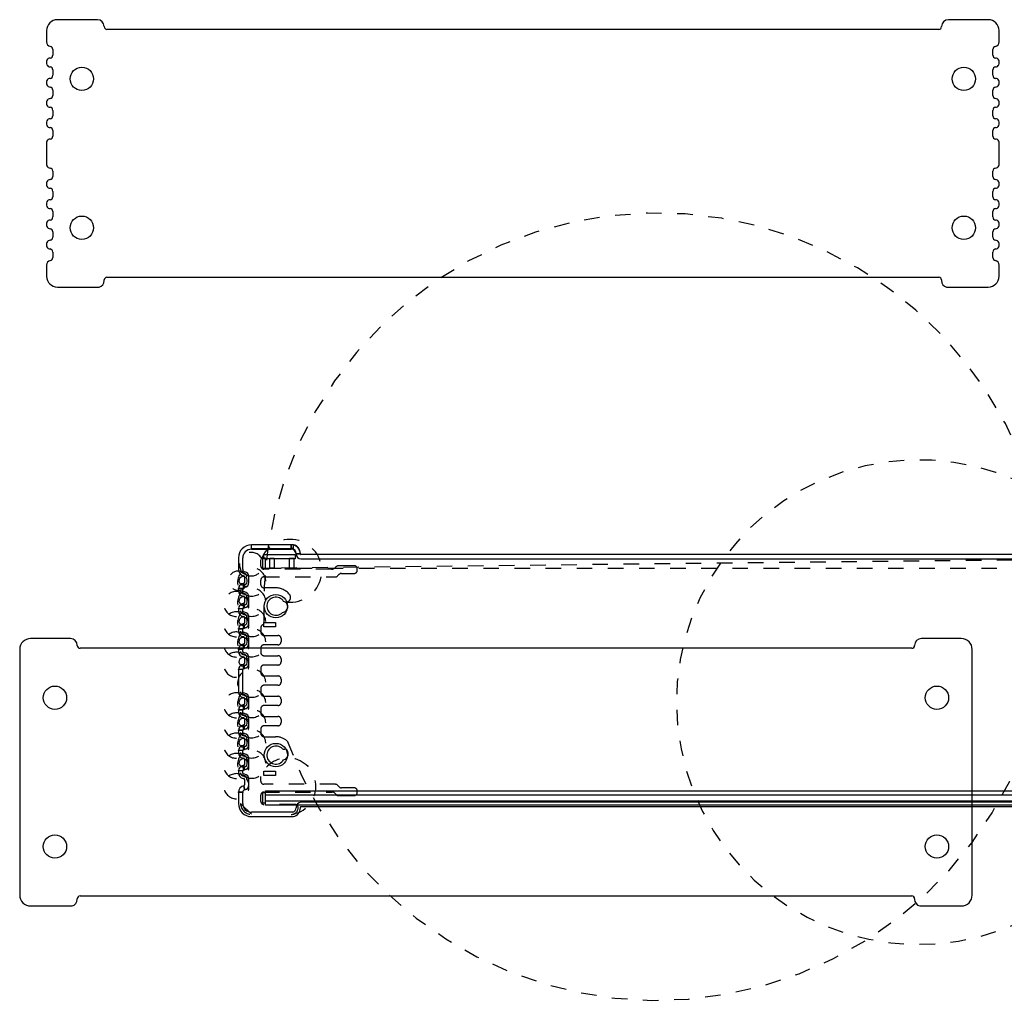
# Model space of a CAD drawing. Extents: x 3.5 to 44.3, y 2.2 to 33.1.
# Drawn here: x 14.1 to 20.4, y 11.7 to 18 of the extents above; entities that cross this region are included whole.
import ezdxf

# ---------------------------------------------------------------- set-up
doc = ezdxf.new("R2010")
doc.units = 0
doc.linetypes.add('HIDDEN', pattern=[0.075, 0.05, -0.025])

msp = doc.modelspace()

# ---------------------------------------------------------------- linework, layer by layer
at = {"layer": 'Layer', "linetype": 'CONTINUOUS'}
for p, q in [((14.573, 17.973), (14.317, 17.973)), ((20.297, 17.973), (20.041, 17.973)), ((14.617, 17.9284), (14.617, 17.929)), ((19.979, 17.9104), (14.635, 17.9104)), ((19.997, 17.929), (19.997, 17.9284)), ((14.247, 17.903), (14.247, 17.8299)), ((20.367, 17.8299), (20.367, 17.903)), ((14.287, 17.7809), (14.287, 17.746)), ((20.327, 17.746), (20.327, 17.7809)), ((14.2696, 17.7262), (14.2644, 17.7255)), ((20.3496, 17.7255), (20.3444, 17.7262)), ((14.247, 17.7057), (14.247, 17.6911)), ((14.2644, 17.6712), (14.2696, 17.6706)), ((14.287, 17.6507), (14.287, 17.616)), ((20.327, 17.616), (20.327, 17.6507)), ((20.3444, 17.6706), (20.3496, 17.6712)), ((20.367, 17.6911), (20.367, 17.7057)), ((14.2696, 17.5962), (14.2644, 17.5955)), ((20.3496, 17.5955), (20.3444, 17.5962)), ((14.247, 17.5757), (14.247, 17.5611)), ((14.2644, 17.5412), (14.2696, 17.5406)), ((20.3444, 17.5406), (20.3496, 17.5412)), ((20.367, 17.5611), (20.367, 17.5757)), ((14.2696, 17.4662), (14.2644, 17.4655)), ((14.287, 17.5207), (14.287, 17.486)), ((20.327, 17.486), (20.327, 17.5207)), ((20.3496, 17.4655), (20.3444, 17.4662)), ((14.247, 17.4457), (14.247, 17.4311)), ((14.2644, 17.4112), (14.2696, 17.4106)), ((20.3444, 17.4106), (20.3496, 17.4112)), ((20.367, 17.4311), (20.367, 17.4457)), ((14.2696, 17.3362), (14.2644, 17.3355)), ((14.287, 17.3907), (14.287, 17.356)), ((20.327, 17.356), (20.327, 17.3907)), ((20.3496, 17.3355), (20.3444, 17.3362)), ((14.247, 17.3157), (14.247, 17.3011)), ((14.2644, 17.2812), (14.2696, 17.2806)), ((20.3444, 17.2806), (20.3496, 17.2812)), ((20.367, 17.3011), (20.367, 17.3157)), ((14.287, 17.2607), (14.287, 17.226)), ((20.327, 17.226), (20.327, 17.2607)), ((14.247, 17.1857), (14.247, 17.0411)), ((14.2696, 17.2062), (14.2644, 17.2055)), ((20.3496, 17.2055), (20.3444, 17.2062)), ((20.367, 17.0411), (20.367, 17.1857)), ((14.2644, 17.0212), (14.2696, 17.0206)), ((20.3444, 17.0206), (20.3496, 17.0212)), ((14.287, 17.0007), (14.287, 16.966)), ((20.327, 16.966), (20.327, 17.0007)), ((14.247, 16.9257), (14.247, 16.9111)), ((14.2696, 16.9462), (14.2644, 16.9455)), ((20.3496, 16.9455), (20.3444, 16.9462)), ((20.367, 16.9111), (20.367, 16.9257)), ((14.2644, 16.8912), (14.2696, 16.8906)), ((14.287, 16.8707), (14.287, 16.836)), ((20.327, 16.836), (20.327, 16.8707)), ((20.3444, 16.8906), (20.3496, 16.8912)), ((14.247, 16.7957), (14.247, 16.7811)), ((14.2696, 16.8162), (14.2644, 16.8155)), ((20.3496, 16.8155), (20.3444, 16.8162)), ((20.367, 16.7811), (20.367, 16.7957)), ((14.2644, 16.7612), (14.2696, 16.7606)), ((14.287, 16.7407), (14.287, 16.706)), ((20.327, 16.706), (20.327, 16.7407)), ((20.3444, 16.7606), (20.3496, 16.7612)), ((14.247, 16.6657), (14.247, 16.6511)), ((14.2696, 16.6862), (14.2644, 16.6855)), ((20.3496, 16.6855), (20.3444, 16.6862)), ((20.367, 16.6511), (20.367, 16.6657)), ((14.2644, 16.6312), (14.2696, 16.6306)), ((14.287, 16.6107), (14.287, 16.576)), ((20.327, 16.576), (20.327, 16.6107)), ((20.3444, 16.6306), (20.3496, 16.6312)), ((14.247, 16.5357), (14.247, 16.5211)), ((14.2696, 16.5562), (14.2644, 16.5555)), ((20.3496, 16.5555), (20.3444, 16.5562)), ((20.367, 16.5211), (20.367, 16.5357)), ((14.2644, 16.5012), (14.2696, 16.5006)), ((14.287, 16.4807), (14.287, 16.4459)), ((20.327, 16.4459), (20.327, 16.4807)), ((20.3444, 16.5006), (20.3496, 16.5012)), ((14.247, 16.3969), (14.247, 16.3254)), ((20.367, 16.3254), (20.367, 16.3969)), ((14.617, 16.298), (14.617, 16.3014)), ((14.635, 16.3194), (19.979, 16.3194)), ((19.997, 16.3014), (19.997, 16.298)), ((14.317, 16.2554), (14.5842, 16.2554)), ((20.0298, 16.2554), (20.297, 16.2554)), ((15.5108, 14.3423), (15.516, 14.343)), ((15.5108, 14.2123), (15.516, 14.213)), ((15.5108, 14.0823), (15.516, 14.083)), ((14.4001, 13.999), (14.1441, 13.999)), ((20.1241, 13.999), (19.8681, 13.999)), ((14.0741, 13.929), (14.0741, 12.3515)), ((14.4441, 13.9545), (14.4441, 13.955)), ((19.8061, 13.9365), (14.4621, 13.9365)), ((15.5108, 13.9523), (15.516, 13.953)), ((19.8241, 13.955), (19.8241, 13.9545)), ((20.1941, 12.3515), (20.1941, 13.929)), ((15.5108, 13.8223), (15.516, 13.823)), ((15.5108, 13.5623), (15.516, 13.563)), ((15.5108, 13.4323), (15.516, 13.433)), ((15.5108, 13.3023), (15.516, 13.303)), ((15.5108, 13.1723), (15.516, 13.173)), ((14.4621, 12.3455), (19.8061, 12.3455)), ((14.1441, 12.2815), (14.4113, 12.2815)), ((14.4441, 12.324), (14.4441, 12.3275)), ((19.8241, 12.3275), (19.8241, 12.324)), ((19.8569, 12.2815), (20.1241, 12.2815))]:
    msp.add_line(p, q, dxfattribs=at)
at = {"layer": 'Layer', "linetype": 'Continuous'}
for p, q in [((15.5634, 14.5742), (15.5634, 14.602)), ((15.5634, 14.602), (15.8194, 14.602)), ((15.8194, 14.6005), (15.5634, 14.6005)), ((15.8194, 14.5742), (15.5634, 14.5742)), ((15.5634, 14.5728), (15.8194, 14.5728)), ((15.8194, 14.5742), (15.8194, 14.602)), ((15.8194, 14.602), (15.8306, 14.602)), ((15.8194, 14.602), (15.8194, 14.5881)), ((15.8194, 14.5881), (15.8194, 14.5742)), ((15.8306, 14.5742), (15.8194, 14.5742)), ((15.8306, 14.5881), (15.8271, 14.5747)), ((15.8306, 14.602), (15.8306, 14.5881)), ((15.8342, 14.6015), (15.8306, 14.5881)), ((15.8306, 14.5881), (15.8306, 14.5742)), ((15.4795, 14.5166), (15.4795, 14.4435)), ((15.5073, 14.4435), (15.5073, 14.5166)), ((15.6434, 14.5241), (15.6434, 14.538)), ((15.6434, 14.538), (15.8434, 14.538)), ((15.6434, 14.5102), (15.6434, 14.5241)), ((15.8434, 14.5102), (15.6434, 14.5102)), ((15.682, 14.4501), (15.682, 14.5141)), ((15.682, 14.5141), (15.7098, 14.5141)), ((15.7098, 14.5141), (15.7098, 14.4501)), ((15.807, 14.4501), (15.807, 14.5141)), ((15.807, 14.5141), (15.8348, 14.5141)), ((15.8348, 14.5141), (15.8348, 14.4501)), ((15.8434, 14.538), (15.8434, 14.5102)), ((15.8495, 14.5455), (15.8495, 14.5421)), ((15.8495, 14.5437), (15.8495, 14.5443)), ((15.8495, 14.5443), (15.8773, 14.5439)), ((15.8634, 14.5435), (15.8495, 14.5437)), ((15.8495, 14.5426), (15.8634, 14.5426)), ((15.8773, 14.5433), (15.8634, 14.5435)), ((15.8634, 14.5426), (15.8773, 14.5426)), ((15.8773, 14.5421), (15.8773, 14.5455)), ((15.8773, 14.5439), (15.8773, 14.5433)), ((21.2254, 14.538), (15.8814, 14.538)), ((15.8814, 14.5102), (21.2254, 14.5102)), ((15.6959, 14.4501), (15.682, 14.4501)), ((15.7098, 14.4501), (15.6959, 14.4501)), ((15.8209, 14.4501), (15.807, 14.4501)), ((15.8348, 14.4501), (15.8209, 14.4501)), ((15.5195, 14.3945), (15.5195, 14.3597)), ((15.5473, 14.3597), (15.5473, 14.3945)), ((15.4795, 14.3193), (15.4795, 14.3224)), ((15.4795, 14.3224), (15.5073, 14.3224)), ((15.4934, 14.3193), (15.4795, 14.3193)), ((15.4795, 14.3193), (15.4795, 14.3047)), ((15.5073, 14.3193), (15.4934, 14.3193)), ((15.5073, 14.3224), (15.5073, 14.3193)), ((15.5073, 14.3047), (15.5073, 14.3193)), ((15.509, 14.3544), (15.5142, 14.3551)), ((15.5126, 14.3269), (15.509, 14.3544)), ((15.5142, 14.3536), (15.509, 14.3529)), ((15.5178, 14.3275), (15.5126, 14.3269)), ((15.5126, 14.3254), (15.5178, 14.3261)), ((15.5178, 14.298), (15.5126, 14.2987)), ((15.5142, 14.3551), (15.516, 14.3413)), ((15.516, 14.3413), (15.5178, 14.3275)), ((15.509, 14.2711), (15.5142, 14.2705)), ((15.5195, 14.2644), (15.5195, 14.2297)), ((15.5473, 14.2297), (15.5473, 14.2644)), ((15.4795, 14.1893), (15.4795, 14.1924)), ((15.4795, 14.1924), (15.5073, 14.1924)), ((15.4934, 14.1893), (15.4795, 14.1893)), ((15.4795, 14.1893), (15.4795, 14.1747)), ((15.5073, 14.1893), (15.4934, 14.1893)), ((15.5073, 14.1924), (15.5073, 14.1893)), ((15.5073, 14.1747), (15.5073, 14.1893)), ((15.509, 14.2244), (15.5142, 14.2251)), ((15.5126, 14.1969), (15.509, 14.2244)), ((15.5142, 14.2236), (15.509, 14.2229)), ((15.5178, 14.1975), (15.5126, 14.1969)), ((15.5126, 14.1954), (15.5178, 14.1961)), ((15.5142, 14.2251), (15.516, 14.2113)), ((15.516, 14.2113), (15.5178, 14.1975)), ((15.509, 14.1411), (15.5142, 14.1405)), ((15.5178, 14.168), (15.5126, 14.1687)), ((15.5195, 14.1344), (15.5195, 14.0997)), ((15.5473, 14.0997), (15.5473, 14.1344)), ((15.4795, 14.0593), (15.4795, 14.0624)), ((15.4795, 14.0624), (15.5073, 14.0624)), ((15.4934, 14.0593), (15.4795, 14.0593)), ((15.4795, 14.0593), (15.4795, 14.0447)), ((15.5073, 14.0593), (15.4934, 14.0593)), ((15.5073, 14.0624), (15.5073, 14.0593)), ((15.5073, 14.0447), (15.5073, 14.0593)), ((15.509, 14.0944), (15.5142, 14.0951)), ((15.5126, 14.0669), (15.509, 14.0944)), ((15.5142, 14.0936), (15.509, 14.0929)), ((15.5178, 14.0675), (15.5126, 14.0669)), ((15.5126, 14.0654), (15.5178, 14.0661)), ((15.5142, 14.0951), (15.516, 14.0813)), ((15.516, 14.0813), (15.5178, 14.0675)), ((15.6434, 14.0886), (15.6434, 14.1025)), ((15.6434, 14.1025), (15.717, 14.1025)), ((15.6434, 14.0747), (15.6434, 14.0886)), ((15.717, 14.0747), (15.6434, 14.0747)), ((15.717, 14.1025), (15.717, 14.0747)), ((15.509, 14.0111), (15.5142, 14.0105)), ((15.5178, 14.038), (15.5126, 14.0387)), ((15.5195, 14.0044), (15.5195, 13.9697)), ((15.5473, 13.9697), (15.5473, 14.0044)), ((15.4795, 13.9293), (15.4795, 13.9324)), ((15.4795, 13.9324), (15.5073, 13.9324)), ((15.4934, 13.9293), (15.4795, 13.9293)), ((15.4795, 13.9293), (15.4795, 13.9147)), ((15.5073, 13.9293), (15.4934, 13.9293)), ((15.5073, 13.9324), (15.5073, 13.9293)), ((15.5073, 13.9147), (15.5073, 13.9293)), ((15.509, 13.9644), (15.5142, 13.9651)), ((15.5126, 13.9369), (15.509, 13.9644)), ((15.5142, 13.9636), (15.509, 13.9629)), ((15.5178, 13.9375), (15.5126, 13.9369)), ((15.5126, 13.9354), (15.5178, 13.9361)), ((15.5142, 13.9651), (15.516, 13.9513)), ((15.516, 13.9513), (15.5178, 13.9375)), ((15.509, 13.8811), (15.5142, 13.8805)), ((15.5178, 13.908), (15.5126, 13.9087)), ((15.5195, 13.8744), (15.5195, 13.8397)), ((15.5473, 13.8397), (15.5473, 13.8744)), ((15.4795, 13.7993), (15.4795, 13.8024)), ((15.4795, 13.8024), (15.5073, 13.8024)), ((15.4934, 13.7993), (15.4795, 13.7993)), ((15.4795, 13.7993), (15.4795, 13.6547)), ((15.5073, 13.7993), (15.4934, 13.7993)), ((15.5073, 13.8024), (15.5073, 13.7993)), ((15.5073, 13.6547), (15.5073, 13.7993)), ((15.509, 13.8344), (15.5142, 13.8351)), ((15.5126, 13.8069), (15.509, 13.8344)), ((15.5142, 13.8336), (15.509, 13.8329)), ((15.5178, 13.8075), (15.5126, 13.8069)), ((15.5126, 13.8054), (15.5178, 13.8061)), ((15.5142, 13.8351), (15.516, 13.8213)), ((15.516, 13.8213), (15.5178, 13.8075)), ((15.509, 13.6211), (15.5142, 13.6205)), ((15.5178, 13.648), (15.5126, 13.6487)), ((15.5195, 13.6144), (15.5195, 13.5797)), ((15.5473, 13.5797), (15.5473, 13.6144)), ((15.4795, 13.5393), (15.4795, 13.5424)), ((15.4795, 13.5424), (15.5073, 13.5424)), ((15.4934, 13.5393), (15.4795, 13.5393)), ((15.4795, 13.5393), (15.4795, 13.5247)), ((15.5073, 13.5393), (15.4934, 13.5393)), ((15.5073, 13.5424), (15.5073, 13.5393)), ((15.5073, 13.5247), (15.5073, 13.5393)), ((15.509, 13.5744), (15.5142, 13.5751)), ((15.5126, 13.5469), (15.509, 13.5744)), ((15.5142, 13.5736), (15.509, 13.5729)), ((15.5178, 13.5475), (15.5126, 13.5469)), ((15.5126, 13.5454), (15.5178, 13.5461)), ((15.5142, 13.5751), (15.516, 13.5613)), ((15.516, 13.5613), (15.5178, 13.5475)), ((15.509, 13.4911), (15.5142, 13.4905)), ((15.5178, 13.518), (15.5126, 13.5187)), ((15.5195, 13.4844), (15.5195, 13.4497)), ((15.5473, 13.4497), (15.5473, 13.4844)), ((15.4795, 13.4093), (15.4795, 13.4124)), ((15.4795, 13.4124), (15.5073, 13.4124)), ((15.5073, 13.4124), (15.5073, 13.4093)), ((15.509, 13.4444), (15.5142, 13.4451)), ((15.5126, 13.4169), (15.509, 13.4444)), ((15.5142, 13.4436), (15.509, 13.4429)), ((15.5178, 13.4175), (15.5126, 13.4169)), ((15.5126, 13.4154), (15.5178, 13.4161)), ((15.5142, 13.4451), (15.516, 13.4313)), ((15.516, 13.4313), (15.5178, 13.4175)), ((15.4934, 13.4093), (15.4795, 13.4093)), ((15.4795, 13.4093), (15.4795, 13.3947)), ((15.5073, 13.4093), (15.4934, 13.4093)), ((15.5073, 13.3947), (15.5073, 13.4093)), ((15.509, 13.3611), (15.5142, 13.3605)), ((15.5178, 13.388), (15.5126, 13.3887)), ((15.5195, 13.3544), (15.5195, 13.3197)), ((15.5473, 13.3197), (15.5473, 13.3544)), ((15.509, 13.3144), (15.5142, 13.3151)), ((15.5126, 13.2869), (15.509, 13.3144)), ((15.5142, 13.3136), (15.509, 13.3129)), ((15.5178, 13.2875), (15.5126, 13.2869)), ((15.5126, 13.2854), (15.5178, 13.2861)), ((15.5142, 13.3151), (15.516, 13.3013)), ((15.516, 13.3013), (15.5178, 13.2875)), ((15.4795, 13.2793), (15.4795, 13.2824)), ((15.4795, 13.2824), (15.5073, 13.2824)), ((15.4934, 13.2793), (15.4795, 13.2793)), ((15.4795, 13.2793), (15.4795, 13.2647)), ((15.5073, 13.2793), (15.4934, 13.2793)), ((15.5073, 13.2824), (15.5073, 13.2793)), ((15.5073, 13.2647), (15.5073, 13.2793)), ((15.509, 13.2311), (15.5142, 13.2305)), ((15.5178, 13.258), (15.5126, 13.2587)), ((15.5195, 13.2244), (15.5195, 13.1897)), ((15.5473, 13.1897), (15.5473, 13.2244)), ((15.509, 13.1844), (15.5142, 13.1851)), ((15.5126, 13.1569), (15.509, 13.1844)), ((15.5142, 13.1836), (15.509, 13.1829)), ((15.5142, 13.1851), (15.516, 13.1713)), ((15.516, 13.1713), (15.5178, 13.1575)), ((15.4795, 13.1493), (15.4795, 13.1524)), ((15.4795, 13.1524), (15.5073, 13.1524)), ((15.4934, 13.1493), (15.4795, 13.1493)), ((15.4795, 13.1493), (15.4795, 13.1347)), ((15.5073, 13.1493), (15.4934, 13.1493)), ((15.5073, 13.1524), (15.5073, 13.1493)), ((15.5073, 13.1347), (15.5073, 13.1493)), ((15.509, 13.1011), (15.5142, 13.1005)), ((15.5178, 13.1575), (15.5126, 13.1569)), ((15.5126, 13.1554), (15.5178, 13.1561)), ((15.5178, 13.128), (15.5126, 13.1287)), ((15.6434, 13.1326), (15.6434, 13.1465)), ((15.6434, 13.1465), (15.717, 13.1465)), ((15.6434, 13.1187), (15.6434, 13.1326)), ((15.717, 13.1187), (15.6434, 13.1187)), ((15.717, 13.1465), (15.717, 13.1187)), ((15.5174, 13.04), (15.5147, 13.0536)), ((15.5147, 13.0536), (15.5202, 13.0264)), ((15.5202, 13.0264), (15.5174, 13.04)), ((15.5195, 13.0944), (15.5195, 13.0596)), ((15.5473, 13.0596), (15.5473, 13.0944)), ((15.4795, 13.0106), (15.4795, 13.0137)), ((15.4795, 13.0137), (15.5073, 13.0137)), ((15.4934, 13.0106), (15.4795, 13.0106)), ((15.4795, 13.0106), (15.4795, 12.9391)), ((15.5073, 13.0106), (15.4934, 13.0106)), ((15.5073, 13.0137), (15.5073, 13.0106)), ((15.5073, 12.9391), (15.5073, 13.0106)), ((15.6534, 13.0071), (15.6534, 13.021)), ((15.6534, 13.021), (21.4534, 13.021)), ((15.6534, 12.9932), (15.6534, 13.0071)), ((21.4534, 12.9932), (15.6534, 12.9932)), ((15.6534, 12.9431), (15.6534, 12.957)), ((15.6534, 12.957), (21.4534, 12.957)), ((15.6534, 12.9292), (15.6534, 12.9431)), ((21.4534, 12.9292), (15.6534, 12.9292)), ((15.8495, 12.9151), (15.8495, 12.9116)), ((15.8773, 12.9116), (15.8773, 12.9151)), ((21.2254, 12.947), (15.8814, 12.947)), ((15.8814, 12.9192), (21.2254, 12.9192)), ((15.8287, 12.883), (15.5634, 12.883)), ((15.5634, 12.8552), (15.8323, 12.8552))]:
    msp.add_line(p, q, dxfattribs=at)
at = {"layer": 'Layer', "linetype": 'HIDDEN'}
for p, q in [((15.6234, 14.4641), (15.6234, 14.5041)), ((15.6534, 14.5141), (15.6334, 14.5141)), ((15.6334, 14.5141), (15.6334, 14.4501)), ((21.4534, 14.5141), (15.6534, 14.4501)), ((15.6534, 14.4501), (15.6534, 14.5141)), ((15.6334, 14.4501), (15.6534, 14.4501)), ((16.0775, 14.4441), (15.6434, 14.4441)), ((15.6534, 14.4501), (21.4534, 14.4501)), ((16.1038, 14.4571), (16.1001, 14.4535)), ((16.2231, 14.4665), (16.1264, 14.4665)), ((16.2431, 14.437), (16.2431, 14.4465)), ((15.5334, 14.396), (15.5334, 14.3976)), ((15.6234, 14.3446), (15.6234, 14.3746)), ((15.6434, 14.3946), (16.1029, 14.3946)), ((16.1171, 14.4005), (16.1278, 14.4112)), ((16.1419, 14.417), (16.2231, 14.417)), ((15.717, 14.3246), (15.6434, 14.3246)), ((15.516, 14.2873), (15.5108, 14.288)), ((15.5108, 14.2864), (15.516, 14.2857)), ((15.5334, 14.2659), (15.5334, 14.2675)), ((15.516, 14.1573), (15.5108, 14.158)), ((15.5108, 14.1564), (15.516, 14.1557)), ((15.5334, 14.1359), (15.5334, 14.1375)), ((15.6234, 14.0686), (15.6234, 14.0386)), ((15.516, 14.0273), (15.5108, 14.028)), ((15.5108, 14.0264), (15.516, 14.0257)), ((15.5334, 14.0059), (15.5334, 14.0075)), ((15.6434, 14.0186), (15.7334, 14.0186)), ((15.7534, 13.9986), (15.7534, 13.9786)), ((15.6234, 13.9386), (15.6234, 13.9086)), ((15.7334, 13.9586), (15.6434, 13.9586)), ((15.516, 13.8973), (15.5108, 13.898)), ((15.5108, 13.8964), (15.516, 13.8957)), ((15.5334, 13.8759), (15.5334, 13.8775)), ((15.6434, 13.8886), (15.7334, 13.8886)), ((15.7534, 13.8686), (15.7534, 13.8486)), ((15.6234, 13.8086), (15.6234, 13.7786)), ((15.7334, 13.8286), (15.6434, 13.8286)), ((15.6434, 13.7586), (15.7334, 13.7586)), ((15.7534, 13.7386), (15.7534, 13.7186)), ((15.6234, 13.6786), (15.6234, 13.6486)), ((15.7334, 13.6986), (15.6434, 13.6986)), ((15.516, 13.6373), (15.5108, 13.638)), ((15.5108, 13.6364), (15.516, 13.6357)), ((15.5334, 13.6159), (15.5334, 13.6175)), ((15.6434, 13.6286), (15.7334, 13.6286)), ((15.7534, 13.6086), (15.7534, 13.5886)), ((15.6234, 13.5486), (15.6234, 13.5186)), ((15.7334, 13.5686), (15.6434, 13.5686)), ((15.516, 13.5073), (15.5108, 13.508)), ((15.5108, 13.5064), (15.516, 13.5057)), ((15.5334, 13.4859), (15.5334, 13.4875)), ((15.6434, 13.4986), (15.7334, 13.4986)), ((15.7534, 13.4786), (15.7534, 13.4586)), ((15.6234, 13.4186), (15.6234, 13.3886)), ((15.7334, 13.4386), (15.6434, 13.4386)), ((15.516, 13.3773), (15.5108, 13.378)), ((15.5108, 13.3764), (15.516, 13.3757)), ((15.5334, 13.3559), (15.5334, 13.3575)), ((15.6434, 13.3686), (15.717, 13.3686)), ((15.516, 13.2473), (15.5108, 13.248)), ((15.5108, 13.2464), (15.516, 13.2457)), ((15.5334, 13.2259), (15.5334, 13.2275)), ((15.516, 13.1173), (15.5108, 13.118)), ((15.5108, 13.1164), (15.516, 13.1157)), ((15.5334, 13.0959), (15.5334, 13.0975)), ((15.6234, 13.0826), (15.6234, 13.1126)), ((16.1029, 13.0626), (15.6434, 13.0626)), ((16.1278, 13.046), (16.1171, 13.0567)), ((16.2231, 13.0402), (16.1419, 13.0402)), ((15.6234, 12.9531), (15.6234, 12.9931)), ((15.6534, 13.0071), (15.6334, 13.0071)), ((15.6334, 13.0071), (15.6334, 12.9431)), ((15.6434, 13.0131), (16.0824, 13.0131)), ((15.6534, 12.9431), (15.6534, 13.0071)), ((16.0966, 13.0072), (16.1073, 12.9965)), ((16.1214, 12.9907), (16.2231, 12.9907)), ((16.2431, 13.0107), (16.2431, 13.0202)), ((15.5634, 12.8705), (15.4934, 12.9405)), ((15.6334, 12.9431), (15.6534, 12.9431)), ((15.8434, 12.9331), (15.6434, 12.9331))]:
    msp.add_line(p, q, dxfattribs=at)
at = {"layer": 'Layer', "linetype": 'CONTINUOUS'}
for centre in [(14.4736, 17.5929), (20.1405, 17.5929), (14.4736, 16.6369), (20.1405, 16.6369), (15.72, 14.2066), (14.3006, 13.619), (19.9676, 13.619), (15.72, 13.2506), (14.3006, 12.663), (19.9676, 12.663)]:
    msp.add_circle(centre, 0.075, dxfattribs=at)
for centre, radius, start, end in [((14.317, 17.903), 0.07, 90, 180), ((14.573, 17.929), 0.044, 0, 90), ((20.041, 17.929), 0.044, 90, 180), ((20.297, 17.903), 0.07, 0, 90), ((14.635, 17.9284), 0.018, 180, -90), ((19.979, 17.9284), 0.018, -90, 0), ((14.277, 17.8299), 0.03, 180, -101.53696), ((14.267, 17.7809), 0.02, 0, 78.46304), ((20.347, 17.7809), 0.02, 101.53696, -180), ((20.337, 17.8299), 0.03, -78.46304, 0), ((14.267, 17.7057), 0.02, 97.47637, 180), ((14.267, 17.746), 0.02, -82.52363, 0), ((20.347, 17.746), 0.02, 180, -97.47637), ((20.347, 17.7057), 0.02, 0, 82.52363), ((14.267, 17.6911), 0.02, 180, -97.47637), ((14.267, 17.6507), 0.02, 0, 82.52363), ((20.347, 17.6507), 0.02, 97.47637, 180), ((20.347, 17.6911), 0.02, -82.52363, 0), ((14.267, 17.5757), 0.02, 97.47637, -180), ((14.267, 17.616), 0.02, -82.52363, 0), ((20.347, 17.616), 0.02, 180, -97.47637), ((20.347, 17.5757), 0.02, 0, 82.52363), ((14.267, 17.5611), 0.02, 180, -97.47637), ((14.267, 17.5207), 0.02, 0, 82.52363), ((20.347, 17.5207), 0.02, 97.47637, 180), ((20.347, 17.5611), 0.02, -82.52363, 0), ((14.267, 17.4457), 0.02, 97.47637, 180), ((14.267, 17.486), 0.02, -82.52363, 0), ((20.347, 17.486), 0.02, 180, -97.47637), ((20.347, 17.4457), 0.02, 0, 82.52363), ((14.267, 17.4311), 0.02, -180, -97.47637), ((14.267, 17.3907), 0.02, 0, 82.52363), ((20.347, 17.3907), 0.02, 97.47637, 180), ((20.347, 17.4311), 0.02, -82.52363, 0), ((14.267, 17.3157), 0.02, 97.47637, -180), ((14.267, 17.356), 0.02, -82.52363, 0), ((20.347, 17.356), 0.02, -180, -97.47637), ((20.347, 17.3157), 0.02, 0, 82.52363), ((14.267, 17.3011), 0.02, -180, -97.47637), ((14.267, 17.2607), 0.02, 0, 82.52363), ((20.347, 17.2607), 0.02, 97.47637, 180), ((20.347, 17.3011), 0.02, -82.52363, 0), ((14.267, 17.226), 0.02, -82.52363, 0), ((20.347, 17.226), 0.02, 180, -97.47637), ((14.267, 17.1857), 0.02, 97.47637, 180), ((20.347, 17.1857), 0.02, 0, 82.52363), ((14.267, 17.0411), 0.02, 180, -97.47637), ((14.267, 17.0007), 0.02, 0, 82.52363), ((20.347, 17.0007), 0.02, 97.47637, 180), ((20.347, 17.0411), 0.02, -82.52363, 0), ((14.267, 16.966), 0.02, -82.52363, 0), ((20.347, 16.966), 0.02, 180, -97.47637), ((14.267, 16.9257), 0.02, 97.47637, 180), ((14.267, 16.9111), 0.02, 180, -97.47637), ((20.347, 16.9257), 0.02, 0, 82.52363), ((20.347, 16.9111), 0.02, -82.52363, 0), ((14.267, 16.8707), 0.02, 0, 82.52363), ((14.267, 16.836), 0.02, -82.52363, 0), ((20.347, 16.8707), 0.02, 97.47637, 180), ((20.347, 16.836), 0.02, 180, -97.47637), ((14.267, 16.7957), 0.02, 97.47637, 180), ((14.267, 16.7811), 0.02, -180, -97.47637), ((20.347, 16.7957), 0.02, 0, 82.52363), ((20.347, 16.7811), 0.02, -82.52363, 0), ((14.267, 16.7407), 0.02, 0, 82.52363), ((14.267, 16.706), 0.02, -82.52363, 0), ((20.347, 16.7407), 0.02, 97.47637, 180), ((20.347, 16.706), 0.02, -180, -97.47637), ((14.267, 16.6657), 0.02, 97.47637, 180), ((14.267, 16.6511), 0.02, -180, -97.47637), ((20.347, 16.6657), 0.02, 0, 82.52363), ((20.347, 16.6511), 0.02, -82.52363, 0), ((14.267, 16.6107), 0.02, 0, 82.52363), ((14.267, 16.576), 0.02, -82.52363, 0), ((20.347, 16.6107), 0.02, 97.47637, 180), ((20.347, 16.576), 0.02, 180, -97.47637), ((14.267, 16.5357), 0.02, 97.47637, -180), ((14.267, 16.5211), 0.02, 180, -97.47637), ((20.347, 16.5357), 0.02, 0, 82.52363), ((20.347, 16.5211), 0.02, -82.52363, 0), ((14.267, 16.4807), 0.02, 0, 82.52363), ((20.347, 16.4807), 0.02, 97.47637, -180), ((14.277, 16.3969), 0.03, 101.53696, -180), ((14.267, 16.4459), 0.02, -78.46256, 0), ((20.347, 16.4459), 0.02, -180, -101.53696), ((20.337, 16.3969), 0.03, 0, 78.46304), ((14.317, 16.3254), 0.07, -180, -90), ((20.297, 16.3254), 0.07, -90, 0), ((14.573, 16.298), 0.044, -75.24929, 0), ((14.635, 16.3014), 0.018, 90, 180), ((19.979, 16.3014), 0.018, 0, 90), ((20.041, 16.298), 0.044, 180, -104.75071), ((15.5099, 14.3694), 0.0271, -76.96552, -88.08174), ((15.5099, 14.2394), 0.0271, -76.96552, -88.08174), ((15.72, 14.2066), 0.058, 31.6948, -43.28155), ((15.7608, 14.2025), 0.0357, -87.71183, 76.12508), ((15.5099, 14.1094), 0.0271, -76.96552, -88.08174), ((14.1441, 13.929), 0.07, 90, 180), ((14.4001, 13.955), 0.044, 0, 90), ((15.5099, 13.9794), 0.0271, -76.96552, -88.08174), ((19.8681, 13.955), 0.044, 90, 180), ((20.1241, 13.929), 0.07, 0, 90), ((14.4621, 13.9545), 0.018, 180, -90), ((19.8061, 13.9545), 0.018, -90, 0), ((15.5099, 13.8494), 0.0271, -76.96552, -88.08174), ((15.5099, 13.5894), 0.0271, -76.96552, -88.08174), ((15.5099, 13.4594), 0.0271, -76.96552, -88.08174), ((15.5099, 13.3294), 0.0271, -76.96552, -88.08174), ((15.72, 13.2506), 0.058, 43.28155, -31.6948), ((15.7733, 13.3182), 0.03, -111.61714, -69.59905), ((15.7608, 13.2584), 0.0392, -77.43473, 54.21454), ((15.5099, 13.1994), 0.0271, -76.96552, -88.08174), ((14.1441, 12.3515), 0.07, -180, -90), ((14.4621, 12.3275), 0.018, 90, -180), ((19.8061, 12.3275), 0.018, 0, 90), ((20.1241, 12.3515), 0.07, -90, 0), ((14.4001, 12.324), 0.044, -75.24929, 0), ((19.8681, 12.324), 0.044, 180, -104.75071)]:
    msp.add_arc(centre, radius, start, end, dxfattribs=at)
at = {"layer": 'Layer', "linetype": 'HIDDEN'}
for centre, radius, start, end in [((18.1688, 14.2036), 2.528, -160.05506, -177.39158), ((19.8499, 13.5905), 1.5559, 19.73279, -8.20129), ((15.8127, 14.434), 0.2019, -96.45668, 159.67272), ((15.5622, 14.4766), 0.0757, -126.24424, -155.29272), ((15.4774, 14.3704), 0.0616, 49.44398, 24.52885), ((15.5649, 14.3623), 0.0909, -122.55566, -141.89563), ((15.5234, 14.445), 0.03, 180, -101.53696), ((15.6434, 14.4641), 0.02, 180, -90), ((16.0775, 14.4761), 0.032, -90, -45), ((16.1264, 14.4345), 0.032, 90, 135), ((16.2231, 14.4465), 0.02, 0, 90), ((16.2231, 14.437), 0.02, -90, 0), ((15.5134, 14.3976), 0.02, 0, 78.46304), ((15.6434, 14.3746), 0.02, 90, 180), ((16.1029, 14.4146), 0.02, -90, -45), ((16.1419, 14.397), 0.02, 90, 135), ((15.4668, 14.2205), 0.0807, 56.88092, 34.25074), ((15.5649, 14.2323), 0.0909, -122.55566, -141.89563), ((15.5134, 14.3062), 0.02, 180, -97.47637), ((15.6434, 14.3446), 0.02, -180, -90), ((15.717, 14.2066), 0.118, 39.7543, 90), ((15.5134, 14.2675), 0.02, 0, 82.52363), ((15.7846, 14.2629), 0.03, -79.61659, 39.7543), ((15.4668, 14.0905), 0.0807, 56.88092, 34.25074), ((15.5649, 14.1023), 0.0909, -122.55566, -141.89563), ((15.5134, 14.1762), 0.02, 180, -97.47637), ((15.5134, 14.1375), 0.02, 0, 82.52363), ((15.5649, 13.9723), 0.0909, -122.55566, -141.89563), ((15.5134, 14.0462), 0.02, -180, -97.47637), ((15.6434, 14.0686), 0.02, 90.0024, 180), ((15.4668, 13.9605), 0.0807, 56.88092, 34.25074), ((15.5134, 14.0075), 0.02, 0, 82.52363), ((15.6434, 14.0386), 0.02, 180, -90), ((15.7334, 13.9986), 0.02, 0, 90), ((15.6434, 13.9386), 0.02, 90, -180), ((15.7334, 13.9786), 0.02, -90, 0), ((15.4668, 13.8305), 0.0807, 56.88092, 34.25074), ((15.5134, 13.9162), 0.02, 180, -97.47637), ((15.5134, 13.8775), 0.02, 0, 82.52363), ((15.6434, 13.9086), 0.02, 180, -90), ((15.7334, 13.8686), 0.02, 0, 90), ((15.5649, 13.7123), 0.0909, -122.55566, -141.89563), ((15.6434, 13.8086), 0.02, 90, 180), ((15.7334, 13.8486), 0.02, -90, 0), ((15.6434, 13.7786), 0.02, 180, -90), ((15.7334, 13.7386), 0.02, 0, 90), ((15.5649, 13.5823), 0.0909, -122.55566, -141.89563), ((15.6434, 13.6786), 0.02, 90, 180), ((15.7334, 13.7186), 0.02, -90, 0), ((15.4668, 13.5705), 0.0807, 56.88092, 34.25074), ((15.5134, 13.6562), 0.02, 180, -97.47637), ((15.5134, 13.6175), 0.02, 0, 82.52363), ((15.6434, 13.6486), 0.02, 180, -90), ((15.7334, 13.6086), 0.02, 0, 90), ((15.5649, 13.4523), 0.0909, -122.55566, -141.89563), ((15.6434, 13.5486), 0.02, 90, 180), ((15.7334, 13.5886), 0.02, -90, 0), ((15.4668, 13.4405), 0.0807, 56.88092, 34.25073), ((15.5134, 13.5262), 0.02, 180, -97.47637), ((15.5134, 13.4875), 0.02, 0, 82.52363), ((15.6434, 13.5186), 0.02, 180, -90), ((15.7334, 13.4786), 0.02, 0, 90), ((15.5649, 13.3223), 0.0909, -122.55566, -141.89563), ((15.6434, 13.4186), 0.02, 90, -180), ((15.7334, 13.4586), 0.02, -90, 0), ((15.4668, 13.3105), 0.0807, 56.88092, 34.25073), ((15.5134, 13.3962), 0.02, 180, -97.47637), ((15.5134, 13.3575), 0.02, 0, 82.52363), ((15.6434, 13.3886), 0.02, -180, -90.0024), ((15.717, 13.2506), 0.118, 50.2457, 89.9976), ((15.4668, 13.1805), 0.0807, 56.88092, 34.25073), ((15.5649, 13.1923), 0.0909, -122.55566, -141.89563), ((15.5134, 13.2662), 0.02, 180, -97.47637), ((15.5134, 13.2275), 0.02, 0, 82.52363), ((15.7948, 13.0499), 0.1825, -82.23992, 159.90395), ((15.4668, 13.0505), 0.0807, 56.88092, 34.25073), ((15.5134, 13.1362), 0.02, 180, -97.47637), ((15.5134, 13.0975), 0.02, 0, 82.52363), ((15.6434, 13.0826), 0.02, 180, -90), ((16.1029, 13.0426), 0.02, 45, 90), ((16.1419, 13.0602), 0.02, -135, -90), ((16.2231, 13.0202), 0.02, 0, 90), ((15.6434, 12.9931), 0.02, 90, -180), ((16.0824, 12.9931), 0.02, 45, 90), ((16.1214, 13.0107), 0.02, -135, -90), ((16.2231, 13.0107), 0.02, -90, 0), ((15.5634, 12.9405), 0.07, -180, -90), ((15.6434, 12.9531), 0.02, 180, -90), ((15.8194, 12.9131), 0.044, -90, 0), ((15.8434, 12.9131), 0.02, 0, 90)]:
    msp.add_arc(centre, radius, start, end, dxfattribs=at)
at = {"layer": 'Layer', "linetype": 'Continuous'}
for centre, radius, start, end in [((15.5634, 14.5166), 0.0839, 90, -180), ((15.5634, 14.5166), 0.0561, 90, -180), ((15.8194, 14.5426), 0.0579, 0, 90), ((15.8194, 14.5426), 0.0301, 0, 90), ((15.8194, 14.5455), 0.0301, 0, 75.24928), ((15.8194, 14.5455), 0.0579, 0, 75.24928), ((15.8814, 14.5421), 0.0319, -180, -90), ((15.8814, 14.5421), 0.00411, -180, -90), ((15.5234, 14.4435), 0.0439, -180, -101.53696), ((15.5234, 14.4435), 0.0161, -180, -101.53696), ((15.5134, 14.3945), 0.0339, 0, 78.46304), ((15.5134, 14.3945), 0.00611, 0, 78.46304), ((15.5134, 14.3193), 0.0339, 97.47637, 180), ((15.5134, 14.3047), 0.0339, 180, -97.47637), ((15.5134, 14.3193), 0.00611, 97.47637, 180), ((15.5134, 14.3047), 0.00611, 180, -97.47637), ((15.5134, 14.3597), 0.00611, -82.52363, 0), ((15.5134, 14.3597), 0.0339, -82.52363, 0), ((15.5134, 14.2644), 0.0339, 0, 82.52363), ((15.5134, 14.2644), 0.00611, 0, 82.52363), ((15.5134, 14.1893), 0.0339, 97.47637, 180), ((15.5134, 14.1747), 0.0339, 180, -97.47637), ((15.5134, 14.1893), 0.00611, 97.47637, 180), ((15.5134, 14.1747), 0.00611, -180, -97.47637), ((15.5134, 14.2297), 0.00611, -82.52363, 0), ((15.5134, 14.2297), 0.0339, -82.52363, 0), ((15.5134, 14.1344), 0.00611, 0, 82.52363), ((15.5134, 14.1344), 0.0339, 0, 82.52363), ((15.5134, 14.0593), 0.0339, 97.47637, 180), ((15.5134, 14.0447), 0.0339, -180, -97.47637), ((15.5134, 14.0593), 0.00611, 97.47637, 180), ((15.5134, 14.0447), 0.00611, -180, -97.47637), ((15.5134, 14.0997), 0.00611, -82.52363, 0), ((15.5134, 14.0997), 0.0339, -82.52363, 0), ((15.5134, 14.0044), 0.00611, 0, 82.52363), ((15.5134, 14.0044), 0.0339, 0, 82.52363), ((15.5134, 13.9293), 0.0339, 97.47637, 180), ((15.5134, 13.9293), 0.00611, 97.47637, 180), ((15.5134, 13.9697), 0.00611, -82.52363, 0), ((15.5134, 13.9697), 0.0339, -82.52363, 0), ((15.5134, 13.9147), 0.0339, 180, -97.47637), ((15.5134, 13.9147), 0.00611, 180, -97.47637), ((15.5134, 13.8744), 0.00611, 0, 82.52363), ((15.5134, 13.8744), 0.0339, 0, 82.52363), ((15.5134, 13.7993), 0.0339, 97.47637, -180), ((15.5134, 13.7993), 0.00611, 97.47637, -180), ((15.5134, 13.8397), 0.00611, -82.52363, 0), ((15.5134, 13.8397), 0.0339, -82.52363, 0), ((15.5134, 13.6547), 0.0339, -180, -97.47637), ((15.5134, 13.6547), 0.00611, 180, -97.47637), ((15.5134, 13.6144), 0.00611, 0, 82.52363), ((15.5134, 13.6144), 0.0339, 0, 82.52363), ((15.5134, 13.5393), 0.0339, 97.47637, -180), ((15.5134, 13.5393), 0.00611, 97.47637, -180), ((15.5134, 13.5797), 0.00611, -82.52363, 0), ((15.5134, 13.5797), 0.0339, -82.52363, 0), ((15.5134, 13.5247), 0.0339, 180, -97.47637), ((15.5134, 13.5247), 0.00611, -180, -97.47637), ((15.5134, 13.4844), 0.00611, 0, 82.52363), ((15.5134, 13.4844), 0.0339, 0, 82.52363), ((15.5134, 13.4093), 0.0339, 97.47637, -180), ((15.5134, 13.4093), 0.00611, 97.47637, -180), ((15.5134, 13.4497), 0.00611, -82.52363, 0), ((15.5134, 13.4497), 0.0339, -82.52363, 0), ((15.5134, 13.3947), 0.0339, 180, -97.47637), ((15.5134, 13.3947), 0.00611, 180, -97.47637), ((15.5134, 13.3544), 0.00611, 0, 82.52363), ((15.5134, 13.3544), 0.0339, 0, 82.52363), ((15.5134, 13.2793), 0.0339, 97.47637, 180), ((15.5134, 13.2793), 0.00611, 97.47637, 180), ((15.5134, 13.3197), 0.00611, -82.52363, 0), ((15.5134, 13.3197), 0.0339, -82.52363, 0), ((15.5134, 13.2647), 0.0339, 180, -97.47637), ((15.5134, 13.2647), 0.00611, 180, -97.47637), ((15.5134, 13.2244), 0.00611, 0, 82.52363), ((15.5134, 13.2244), 0.0339, 0, 82.52363), ((15.5134, 13.1493), 0.0339, 97.47637, -180), ((15.5134, 13.1897), 0.00611, -82.52363, 0), ((15.5134, 13.1897), 0.0339, -82.52363, 0), ((15.5134, 13.1347), 0.0339, -180, -97.47637), ((15.5134, 13.1493), 0.00611, 97.47637, -180), ((15.5134, 13.1347), 0.00611, 180, -97.47637), ((15.5134, 13.0944), 0.00611, 0, 82.52363), ((15.5134, 13.0944), 0.0339, 0, 82.52363), ((15.5234, 13.0106), 0.0439, 101.53696, -180), ((15.5134, 13.0596), 0.00611, -78.46304, 0), ((15.5134, 13.0596), 0.0339, -78.46304, 0), ((15.5234, 13.0106), 0.0161, 101.53696, -180), ((15.5634, 12.9391), 0.0839, 180, -90), ((15.5634, 12.9391), 0.0561, 180, -90), ((15.8194, 12.9116), 0.0301, -72.14604, 0), ((15.8194, 12.9116), 0.0579, -77.14854, 0), ((15.8814, 12.9151), 0.0319, 90, -180), ((15.8814, 12.9151), 0.00411, 90, -180)]:
    msp.add_arc(centre, radius, start, end, dxfattribs=at)

doc.saveas('drawing.dxf')
